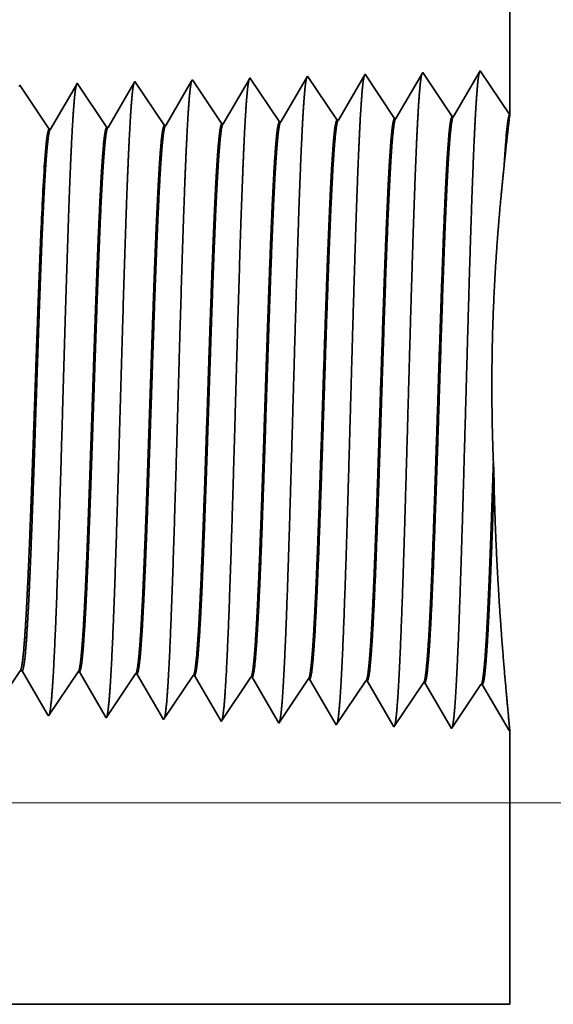
# Model space of a CAD drawing. Extents: x 0 to 10.8, y 0 to 8.3.
# Drawn here: x 4.8 to 5.1, y 1.2 to 1.9 of the extents above; entities that cross this region are included whole.
import ezdxf

# ---------------------------------------------------------------- set-up
doc = ezdxf.new("R2010")
doc.units = 0
doc.header["$MEASUREMENT"] = 0
doc.layers.get('0').update_dxf_attribs({"lineweight": 13})

# ---------------------------------------------------------------- blocks, each defined once
blk = doc.blocks.new('BLOCK25')
at = {"color": 7, "lineweight": 13, "ltscale": 0.03937}
blk.add_line((1.1808, 0.25), (4.0614, 0.25), dxfattribs=at)
blk = doc.blocks.new('BLOCK26')
at = {"color": 7, "lineweight": 13, "ltscale": 0.03937}
blk.add_line((1.1808, 0.25), (4.7234, 0.25), dxfattribs=at)
blk = doc.blocks.new('BLOCK27')
at = {"color": 7, "lineweight": 13, "ltscale": 0.03937}
blk.add_line((1.1808, 0.25), (5.3854, 0.25), dxfattribs=at)
blk = doc.blocks.new('BLOCK30')
at = {"color": 7, "lineweight": 5, "ltscale": 0.016146}
blk.add_line((2.94, 1.75), (2.94, 1.1042), dxfattribs=at)
at = {"color": 7, "lineweight": 5, "ltscale": 7.62544e-05}
blk.add_line((2.6177, 1.1499), (2.6161, 1.1473), dxfattribs=at)
at = {"color": 7, "lineweight": 5, "ltscale": 0.000235182}
for p, q in [((2.6229, 1.1421), (2.6177, 1.1499)), ((2.6943, 1.1443), (2.6891, 1.1521))]:
    blk.add_line(p, q, dxfattribs=at)
at = {"color": 7, "lineweight": 5, "ltscale": 0.000222741}
for p, q in [((2.6874, 1.1491), (2.6829, 1.1414)), ((2.6784, 1.1337), (2.6739, 1.126)), ((2.6694, 1.1183), (2.6649, 1.1106)), ((2.6604, 1.1029), (2.656, 1.0952))]:
    blk.add_line(p, q, dxfattribs=at)
at = {"color": 7, "lineweight": 5, "ltscale": 8.71017e-05}
blk.add_line((2.6891, 1.1521), (2.6874, 1.1491), dxfattribs=at)
at = {"color": 7, "lineweight": 5, "ltscale": 0.001646}
for p, q in [((2.7605, 1.1544), (2.7274, 1.0975)), ((2.7972, 1.0997), (2.7605, 1.1544)), ((2.832, 1.1566), (2.7988, 1.0997)), ((2.8686, 1.1019), (2.832, 1.1566)), ((2.9034, 1.1588), (2.8703, 1.1019))]:
    blk.add_line(p, q, dxfattribs=at)
at = {"color": 7, "lineweight": 5, "ltscale": 0.001645}
blk.add_line((2.94, 1.1042), (2.9034, 1.1588), dxfattribs=at)
at = {"color": 7, "lineweight": 5, "ltscale": 5.08615e-05}
blk.add_line((2.332, 1.141), (2.3309, 1.1392), dxfattribs=at)
at = {"color": 7, "lineweight": 5, "ltscale": 0.000235185}
for p, q in [((2.3372, 1.1332), (2.332, 1.141)), ((2.4086, 1.1354), (2.4034, 1.1432)), ((2.4801, 1.1376), (2.4748, 1.1454)), ((2.5515, 1.1399), (2.5463, 1.1477)), ((2.5567, 1.132), (2.5515, 1.1399)), ((2.6281, 1.1343), (2.6229, 1.1421)), ((2.6996, 1.1365), (2.6943, 1.1443)), ((2.3424, 1.1254), (2.3372, 1.1332)), ((2.3477, 1.1175), (2.3424, 1.1254)), ((2.4139, 1.1276), (2.4086, 1.1354)), ((2.4191, 1.1198), (2.4139, 1.1276)), ((2.4905, 1.122), (2.4853, 1.1298)), ((2.5619, 1.1242), (2.5567, 1.132)), ((2.6334, 1.1265), (2.6281, 1.1343)), ((2.71, 1.1209), (2.7048, 1.1287)), ((2.3529, 1.1097), (2.3477, 1.1175)), ((2.4243, 1.1119), (2.4191, 1.1198)), ((2.4958, 1.1142), (2.4905, 1.122)), ((2.501, 1.1064), (2.4958, 1.1142)), ((2.5672, 1.1164), (2.5619, 1.1242)), ((2.5724, 1.1086), (2.5672, 1.1164)), ((2.6438, 1.1108), (2.6386, 1.1186)), ((2.7153, 1.1131), (2.71, 1.1209)), ((2.3634, 1.0941), (2.3581, 1.1019)), ((2.4296, 1.1041), (2.4243, 1.1119)), ((2.4348, 1.0963), (2.4296, 1.1041)), ((2.5062, 1.0985), (2.501, 1.1064)), ((2.6491, 1.103), (2.6438, 1.1108))]:
    blk.add_line(p, q, dxfattribs=at)
at = {"color": 7, "lineweight": 5, "ltscale": 0.000227257}
for p, q in [((2.4023, 1.1413), (2.3977, 1.1334)), ((2.3931, 1.1256), (2.3886, 1.1177)), ((2.3977, 1.1334), (2.3931, 1.1256)), ((2.3886, 1.1177), (2.384, 1.1099)), ((2.384, 1.1099), (2.3794, 1.102)), ((2.3748, 1.0942), (2.3703, 1.0863))]:
    blk.add_line(p, q, dxfattribs=at)
at = {"color": 7, "lineweight": 5, "ltscale": 5.54868e-05}
blk.add_line((2.4034, 1.1432), (2.4023, 1.1413), dxfattribs=at)
at = {"color": 7, "lineweight": 5, "ltscale": 0.000226465}
for p, q in [((2.4736, 1.1433), (2.469, 1.1355)), ((2.469, 1.1355), (2.4645, 1.1277)), ((2.4599, 1.1199), (2.4554, 1.112)), ((2.4554, 1.112), (2.4508, 1.1042)), ((2.4462, 1.0964), (2.4417, 1.0885))]:
    blk.add_line(p, q, dxfattribs=at)
at = {"color": 7, "lineweight": 5, "ltscale": 6.10307e-05}
blk.add_line((2.4748, 1.1454), (2.4736, 1.1433), dxfattribs=at)
at = {"color": 7, "lineweight": 5, "ltscale": 0.000235183}
blk.add_line((2.4853, 1.1298), (2.4801, 1.1376), dxfattribs=at)
at = {"color": 7, "lineweight": 5, "ltscale": 0.000225499}
for p, q in [((2.5403, 1.1375), (2.5358, 1.1297)), ((2.5313, 1.122), (2.5267, 1.1142)), ((2.5222, 1.1064), (2.5176, 1.0986))]:
    blk.add_line(p, q, dxfattribs=at)
at = {"color": 7, "lineweight": 5, "ltscale": 0.000225495}
for p, q in [((2.5449, 1.1453), (2.5403, 1.1375)), ((2.5358, 1.1297), (2.5313, 1.122)), ((2.5267, 1.1142), (2.5222, 1.1064))]:
    blk.add_line(p, q, dxfattribs=at)
at = {"color": 7, "lineweight": 5, "ltscale": 6.77994e-05}
blk.add_line((2.5463, 1.1477), (2.5449, 1.1453), dxfattribs=at)
at = {"color": 7, "lineweight": 5, "ltscale": 0.000224292}
blk.add_line((2.6116, 1.1395), (2.6071, 1.1318), dxfattribs=at)
at = {"color": 7, "lineweight": 5, "ltscale": 0.000224287}
for p, q in [((2.6161, 1.1473), (2.6116, 1.1395)), ((2.6071, 1.1318), (2.6026, 1.124))]:
    blk.add_line(p, q, dxfattribs=at)
at = {"color": 7, "lineweight": 5, "ltscale": 0.000222737}
for p, q in [((2.6829, 1.1414), (2.6784, 1.1337)), ((2.6739, 1.126), (2.6694, 1.1183)), ((2.6649, 1.1106), (2.6604, 1.1029))]:
    blk.add_line(p, q, dxfattribs=at)
at = {"color": 7, "lineweight": 5, "ltscale": 0.000226464}
blk.add_line((2.4645, 1.1277), (2.4599, 1.1199), dxfattribs=at)
at = {"color": 7, "lineweight": 5, "ltscale": 0.000235181}
for p, q in [((2.6386, 1.1186), (2.6334, 1.1265)), ((2.7048, 1.1287), (2.6996, 1.1365)), ((2.7205, 1.1052), (2.7153, 1.1131)), ((2.5776, 1.1008), (2.5724, 1.1086))]:
    blk.add_line(p, q, dxfattribs=at)
at = {"color": 7, "lineweight": 5, "ltscale": 0.000224289}
blk.add_line((2.5981, 1.1163), (2.5936, 1.1085), dxfattribs=at)
at = {"color": 7, "lineweight": 5, "ltscale": 0.000224291}
for p, q in [((2.6026, 1.124), (2.5981, 1.1163)), ((2.5891, 1.1008), (2.5845, 1.093)), ((2.5936, 1.1085), (2.5891, 1.1008))]:
    blk.add_line(p, q, dxfattribs=at)
at = {"color": 7, "lineweight": 5, "ltscale": 0.000235187}
blk.add_line((2.3581, 1.1019), (2.3529, 1.1097), dxfattribs=at)
at = {"color": 7, "lineweight": 5, "ltscale": 0.000227259}
blk.add_line((2.3794, 1.102), (2.3748, 1.0942), dxfattribs=at)
at = {"color": 7, "lineweight": 5, "ltscale": 0.000226466}
blk.add_line((2.4508, 1.1042), (2.4462, 1.0964), dxfattribs=at)
at = {"color": 7, "lineweight": 5, "ltscale": 0.00023517}
for p, q in [((2.5829, 1.093), (2.5776, 1.1008)), ((2.6543, 1.0952), (2.6491, 1.103)), ((2.7257, 1.0974), (2.7205, 1.1052)), ((2.44, 1.0885), (2.4348, 1.0963)), ((2.5115, 1.0907), (2.5062, 1.0985))]:
    blk.add_line(p, q, dxfattribs=at)
at = {"color": 7, "lineweight": 5, "ltscale": 4.15014e-05}
for p, q in [((2.8703, 1.1019), (2.8686, 1.1019)), ((2.7988, 1.0997), (2.7972, 1.0997))]:
    blk.add_line(p, q, dxfattribs=at)
at = {"color": 7, "lineweight": 5, "ltscale": 0.000235172}
blk.add_line((2.3686, 1.0863), (2.3634, 1.0941), dxfattribs=at)
at = {"color": 7, "lineweight": 5, "ltscale": 4.13922e-05}
blk.add_line((2.4417, 1.0885), (2.44, 1.0885), dxfattribs=at)
at = {"color": 7, "lineweight": 5, "ltscale": 4.13998e-05}
blk.add_line((2.5131, 1.0908), (2.5115, 1.0907), dxfattribs=at)
at = {"color": 7, "lineweight": 5, "ltscale": 0.000225497}
blk.add_line((2.5176, 1.0986), (2.5131, 1.0908), dxfattribs=at)
at = {"color": 7, "lineweight": 5, "ltscale": 4.14111e-05}
blk.add_line((2.5845, 1.093), (2.5829, 1.093), dxfattribs=at)
at = {"color": 7, "lineweight": 5, "ltscale": 4.14186e-05}
blk.add_line((2.656, 1.0952), (2.6543, 1.0952), dxfattribs=at)
at = {"color": 7, "lineweight": 5, "ltscale": 4.14638e-05}
blk.add_line((2.7274, 1.0975), (2.7257, 1.0974), dxfattribs=at)
at = {"color": 7, "lineweight": 5, "ltscale": 4.13772e-05}
blk.add_line((2.3703, 1.0863), (2.3686, 1.0863), dxfattribs=at)
blk = doc.blocks.new('BLOCK31')
at = {"color": 7, "lineweight": 5, "ltscale": 0.000270431}
blk.add_line((2.3263, 0.4051), (2.3324, 0.4141), dxfattribs=at)
at = {"color": 7, "lineweight": 5, "ltscale": 6.52666e-05}
blk.add_line((2.3324, 0.4141), (2.335, 0.4141), dxfattribs=at)
at = {"color": 7, "lineweight": 5, "ltscale": 0.000224556}
blk.add_line((2.335, 0.4141), (2.3395, 0.4063), dxfattribs=at)
at = {"color": 7, "lineweight": 5, "ltscale": 0.000224558}
blk.add_line((2.3395, 0.4063), (2.344, 0.3985), dxfattribs=at)
at = {"color": 7, "lineweight": 5, "ltscale": 0.000235187}
for p, q in [((2.3938, 0.397), (2.3991, 0.4048)), ((2.4653, 0.3948), (2.4705, 0.4026)), ((2.3677, 0.3579), (2.3729, 0.3657)), ((2.4391, 0.3557), (2.4443, 0.3635))]:
    blk.add_line(p, q, dxfattribs=at)
at = {"color": 7, "lineweight": 5, "ltscale": 0.000235184}
for p, q in [((2.3991, 0.4048), (2.4043, 0.4126)), ((2.5419, 0.4003), (2.5472, 0.4082)), ((2.4443, 0.3635), (2.4496, 0.3713))]:
    blk.add_line(p, q, dxfattribs=at)
at = {"color": 7, "lineweight": 5, "ltscale": 4.13778e-05}
blk.add_line((2.4043, 0.4126), (2.406, 0.4126), dxfattribs=at)
at = {"color": 7, "lineweight": 5, "ltscale": 0.000226877}
blk.add_line((2.406, 0.4126), (2.4105, 0.4047), dxfattribs=at)
at = {"color": 7, "lineweight": 5, "ltscale": 0.000226878}
blk.add_line((2.4105, 0.4047), (2.4151, 0.3969), dxfattribs=at)
at = {"color": 7, "lineweight": 5, "ltscale": 0.000235185}
for p, q in [((2.4705, 0.4026), (2.4757, 0.4104)), ((2.6134, 0.3981), (2.6186, 0.4059)), ((2.3886, 0.3892), (2.3938, 0.397)), ((2.46, 0.3869), (2.4653, 0.3948)), ((2.5315, 0.3847), (2.5367, 0.3925)), ((2.5367, 0.3925), (2.5419, 0.4003)), ((2.6081, 0.3903), (2.6134, 0.3981)), ((2.6796, 0.3881), (2.6848, 0.3959)), ((2.7562, 0.3936), (2.7615, 0.4015)), ((2.3781, 0.3735), (2.3834, 0.3814)), ((2.3834, 0.3814), (2.3886, 0.3892)), ((2.4496, 0.3713), (2.4548, 0.3791)), ((2.4548, 0.3791), (2.46, 0.3869)), ((2.5262, 0.3769), (2.5315, 0.3847)), ((2.5977, 0.3747), (2.6029, 0.3825)), ((2.6743, 0.3802), (2.6796, 0.3881)), ((2.7458, 0.378), (2.751, 0.3858)), ((2.5158, 0.3613), (2.521, 0.3691)), ((2.5872, 0.359), (2.5924, 0.3668)), ((2.5105, 0.3534), (2.5158, 0.3613)), ((2.582, 0.3512), (2.5872, 0.359)), ((2.6534, 0.349), (2.6586, 0.3568)), ((2.6586, 0.3568), (2.6639, 0.3646)), ((2.7301, 0.3546), (2.7353, 0.3624))]:
    blk.add_line(p, q, dxfattribs=at)
at = {"color": 7, "lineweight": 5, "ltscale": 4.13891e-05}
blk.add_line((2.4757, 0.4104), (2.4774, 0.4103), dxfattribs=at)
at = {"color": 7, "lineweight": 5, "ltscale": 0.000226002}
blk.add_line((2.4774, 0.4103), (2.4819, 0.4025), dxfattribs=at)
at = {"color": 7, "lineweight": 5, "ltscale": 4.13965e-05}
blk.add_line((2.5472, 0.4082), (2.5488, 0.4081), dxfattribs=at)
at = {"color": 7, "lineweight": 5, "ltscale": 0.000224923}
blk.add_line((2.5488, 0.4081), (2.5534, 0.4003), dxfattribs=at)
at = {"color": 7, "lineweight": 5, "ltscale": 4.14116e-05}
blk.add_line((2.6186, 0.4059), (2.6203, 0.4059), dxfattribs=at)
at = {"color": 7, "lineweight": 5, "ltscale": 0.000223562}
blk.add_line((2.6203, 0.4059), (2.6248, 0.3981), dxfattribs=at)
at = {"color": 7, "lineweight": 5, "ltscale": 0.000235181}
for p, q in [((2.6848, 0.3959), (2.69, 0.4037)), ((2.751, 0.3858), (2.7562, 0.3936)), ((2.6029, 0.3825), (2.6081, 0.3903)), ((2.6639, 0.3646), (2.6691, 0.3724)), ((2.7353, 0.3624), (2.7405, 0.3702))]:
    blk.add_line(p, q, dxfattribs=at)
at = {"color": 7, "lineweight": 5, "ltscale": 4.14567e-05}
for p, q in [((2.69, 0.4037), (2.6917, 0.4036)), ((2.7615, 0.4015), (2.7631, 0.4014))]:
    blk.add_line(p, q, dxfattribs=at)
at = {"color": 7, "lineweight": 5, "ltscale": 0.001646}
for p, q in [((2.6917, 0.4036), (2.7248, 0.3467)), ((2.7631, 0.4014), (2.7963, 0.3445)), ((2.7963, 0.3445), (2.8329, 0.3992)), ((2.8345, 0.3992), (2.8677, 0.3423)), ((2.8677, 0.3423), (2.9043, 0.397)), ((2.906, 0.3969), (2.9391, 0.34))]:
    blk.add_line(p, q, dxfattribs=at)
at = {"color": 7, "lineweight": 5, "ltscale": 0.000224559}
for p, q in [((2.344, 0.3985), (2.3485, 0.3908)), ((2.353, 0.383), (2.3576, 0.3753))]:
    blk.add_line(p, q, dxfattribs=at)
at = {"color": 7, "lineweight": 5, "ltscale": 0.000226881}
blk.add_line((2.4151, 0.3969), (2.4197, 0.389), dxfattribs=at)
at = {"color": 7, "lineweight": 5, "ltscale": 0.000226005}
blk.add_line((2.4819, 0.4025), (2.4865, 0.3947), dxfattribs=at)
at = {"color": 7, "lineweight": 5, "ltscale": 0.000226008}
blk.add_line((2.4865, 0.3947), (2.491, 0.3869), dxfattribs=at)
at = {"color": 7, "lineweight": 5, "ltscale": 0.000224931}
for p, q in [((2.5534, 0.4003), (2.5579, 0.3926)), ((2.5624, 0.3848), (2.5669, 0.377))]:
    blk.add_line(p, q, dxfattribs=at)
at = {"color": 7, "lineweight": 5, "ltscale": 0.000224927}
for p, q in [((2.5579, 0.3926), (2.5624, 0.3848)), ((2.5669, 0.377), (2.5715, 0.3692)), ((2.5715, 0.3692), (2.576, 0.3615))]:
    blk.add_line(p, q, dxfattribs=at)
at = {"color": 7, "lineweight": 5, "ltscale": 0.000223566}
for p, q in [((2.6248, 0.3981), (2.6293, 0.3904)), ((2.6338, 0.3827), (2.6383, 0.375)), ((2.6383, 0.375), (2.6428, 0.3672)), ((2.6473, 0.3595), (2.6518, 0.3518))]:
    blk.add_line(p, q, dxfattribs=at)
at = {"color": 7, "lineweight": 5, "ltscale": 4.15013e-05}
for p, q in [((2.8329, 0.3992), (2.8345, 0.3992)), ((2.9043, 0.397), (2.906, 0.3969))]:
    blk.add_line(p, q, dxfattribs=at)
at = {"color": 7, "lineweight": 5, "ltscale": 0.000224557}
for p, q in [((2.3485, 0.3908), (2.353, 0.383)), ((2.3576, 0.3753), (2.3621, 0.3675)), ((2.3621, 0.3675), (2.3666, 0.3597))]:
    blk.add_line(p, q, dxfattribs=at)
at = {"color": 7, "lineweight": 5, "ltscale": 0.00022688}
for p, q in [((2.4197, 0.389), (2.4242, 0.3812)), ((2.4288, 0.3734), (2.4334, 0.3655))]:
    blk.add_line(p, q, dxfattribs=at)
at = {"color": 7, "lineweight": 5, "ltscale": 0.000226879}
for p, q in [((2.4242, 0.3812), (2.4288, 0.3734)), ((2.4334, 0.3655), (2.4379, 0.3577))]:
    blk.add_line(p, q, dxfattribs=at)
at = {"color": 7, "lineweight": 5, "ltscale": 0.000226006}
for p, q in [((2.491, 0.3869), (2.4956, 0.3791)), ((2.5001, 0.3713), (2.5047, 0.3635)), ((2.5047, 0.3635), (2.5092, 0.3557))]:
    blk.add_line(p, q, dxfattribs=at)
at = {"color": 7, "lineweight": 5, "ltscale": 0.000226007}
blk.add_line((2.4956, 0.3791), (2.5001, 0.3713), dxfattribs=at)
at = {"color": 7, "lineweight": 5, "ltscale": 0.000223565}
for p, q in [((2.6293, 0.3904), (2.6338, 0.3827)), ((2.6428, 0.3672), (2.6473, 0.3595))]:
    blk.add_line(p, q, dxfattribs=at)
at = {"color": 7, "lineweight": 5, "ltscale": 0.000235186}
for p, q in [((2.6691, 0.3724), (2.6743, 0.3802)), ((2.3729, 0.3657), (2.3781, 0.3735)), ((2.521, 0.3691), (2.5262, 0.3769)), ((2.5924, 0.3668), (2.5977, 0.3747)), ((2.7405, 0.3702), (2.7458, 0.378)), ((2.7248, 0.3467), (2.7301, 0.3546))]:
    blk.add_line(p, q, dxfattribs=at)
at = {"color": 7, "lineweight": 5, "ltscale": 5.3073e-05}
blk.add_line((2.3666, 0.3597), (2.3677, 0.3579), dxfattribs=at)
at = {"color": 7, "lineweight": 5, "ltscale": 5.81256e-05}
blk.add_line((2.4379, 0.3577), (2.4391, 0.3557), dxfattribs=at)
at = {"color": 7, "lineweight": 5, "ltscale": 6.42366e-05}
blk.add_line((2.5092, 0.3557), (2.5105, 0.3534), dxfattribs=at)
at = {"color": 7, "lineweight": 5, "ltscale": 0.000224932}
blk.add_line((2.576, 0.3615), (2.5805, 0.3537), dxfattribs=at)
at = {"color": 7, "lineweight": 5, "ltscale": 7.1775e-05}
blk.add_line((2.5805, 0.3537), (2.582, 0.3512), dxfattribs=at)
at = {"color": 7, "lineweight": 5, "ltscale": 8.13124e-05}
blk.add_line((2.6518, 0.3518), (2.6534, 0.349), dxfattribs=at)
at = {"color": 7, "lineweight": 5, "ltscale": 4.0109e-05}
blk.add_line((2.9391, 0.34), (2.94, 0.3414), dxfattribs=at)
at = {"color": 7, "lineweight": 5, "ltscale": 0.008534}
blk.add_line((2.94, 0.3414), (2.94, 0), dxfattribs=at)
at = {"color": 7, "lineweight": 5, "ltscale": 0.03937}
blk.add_line((2.94, 0), (1.172, 0), dxfattribs=at)

msp = doc.modelspace()

# ---------------------------------------------------------------- linework, layer by layer
at = {"color": 7, "lineweight": 35, "ltscale": 0.009437}
msp.add_line((5.11718, 2.20099), (5.11718, 1.82353), dxfattribs=at)
at = {"color": 7, "lineweight": 35, "ltscale": 4.45643e-05}
msp.add_line((4.9288, 1.85027), (4.9279, 1.84873), dxfattribs=at)
at = {"color": 7, "lineweight": 35, "ltscale": 0.000962165}
for p, q in [((4.95021, 1.81829), (4.9288, 1.85027)), ((4.97108, 1.41415), (4.94967, 1.38216))]:
    msp.add_line(p, q, dxfattribs=at)
at = {"color": 7, "lineweight": 35, "ltscale": 5.09046e-05}
msp.add_line((4.97055, 1.85158), (4.96952, 1.84982), dxfattribs=at)
at = {"color": 7, "lineweight": 35, "ltscale": 0.000962164}
msp.add_line((4.99195, 1.81959), (4.97055, 1.85158), dxfattribs=at)
at = {"color": 7, "lineweight": 35, "ltscale": 0.000962144}
for p, q in [((5.01229, 1.85288), (4.99292, 1.81962)), ((5.0337, 1.8209), (5.01229, 1.85288)), ((5.05404, 1.85418), (5.03467, 1.82093)), ((5.07545, 1.8222), (5.05404, 1.85418)), ((5.09578, 1.85549), (5.07642, 1.82223)), ((4.99142, 1.38086), (4.97205, 1.41411)), ((5.03317, 1.37955), (5.0138, 1.41281)), ((5.05457, 1.41154), (5.03317, 1.37955)), ((5.07491, 1.37825), (5.05554, 1.41151)), ((5.09632, 1.41023), (5.07491, 1.37825)), ((5.11666, 1.37694), (5.09729, 1.4102))]:
    msp.add_line(p, q, dxfattribs=at)
at = {"color": 7, "lineweight": 35, "ltscale": 0.000961563}
msp.add_line((5.11718, 1.82353), (5.09578, 1.85549), dxfattribs=at)
at = {"color": 7, "lineweight": 35, "ltscale": 0.000962172}
msp.add_line((4.78323, 1.81307), (4.76182, 1.84505), dxfattribs=at)
at = {"color": 7, "lineweight": 35, "ltscale": 0.000929736}
msp.add_line((4.80291, 1.84524), (4.78419, 1.8131), dxfattribs=at)
at = {"color": 7, "lineweight": 35, "ltscale": 3.24281e-05}
msp.add_line((4.80356, 1.84636), (4.80291, 1.84524), dxfattribs=at)
at = {"color": 7, "lineweight": 35, "ltscale": 0.00096217}
for p, q in [((4.82497, 1.81437), (4.80356, 1.84636)), ((4.84584, 1.41806), (4.82444, 1.38608))]:
    msp.add_line(p, q, dxfattribs=at)
at = {"color": 7, "lineweight": 35, "ltscale": 0.000926494}
msp.add_line((4.84459, 1.84643), (4.82594, 1.8144), dxfattribs=at)
at = {"color": 7, "lineweight": 35, "ltscale": 3.56686e-05}
msp.add_line((4.84531, 1.84766), (4.84459, 1.84643), dxfattribs=at)
at = {"color": 7, "lineweight": 35, "ltscale": 0.000962169}
msp.add_line((4.86672, 1.81568), (4.84531, 1.84766), dxfattribs=at)
at = {"color": 7, "lineweight": 35, "ltscale": 0.000922535}
msp.add_line((4.88626, 1.8476), (4.86768, 1.81571), dxfattribs=at)
at = {"color": 7, "lineweight": 35, "ltscale": 3.9625e-05}
msp.add_line((4.88705, 1.84897), (4.88626, 1.8476), dxfattribs=at)
at = {"color": 7, "lineweight": 35, "ltscale": 0.000962167}
msp.add_line((4.90846, 1.81698), (4.88705, 1.84897), dxfattribs=at)
at = {"color": 7, "lineweight": 35, "ltscale": 0.000917594}
msp.add_line((4.9279, 1.84873), (4.90943, 1.81701), dxfattribs=at)
at = {"color": 7, "lineweight": 35, "ltscale": 0.000911253}
msp.add_line((4.96952, 1.84982), (4.95118, 1.81832), dxfattribs=at)
at = {"color": 7, "lineweight": 35, "ltscale": 2.4254e-05}
for p, q in [((5.07545, 1.8222), (5.07642, 1.82223)), ((5.09632, 1.41023), (5.09729, 1.4102))]:
    msp.add_line(p, q, dxfattribs=at)
at = {"color": 7, "lineweight": 35, "ltscale": 2.41913e-05}
msp.add_line((4.82497, 1.81437), (4.82594, 1.8144), dxfattribs=at)
at = {"color": 7, "lineweight": 35, "ltscale": 2.41978e-05}
msp.add_line((4.86672, 1.81568), (4.86768, 1.81571), dxfattribs=at)
at = {"color": 7, "lineweight": 35, "ltscale": 2.42042e-05}
msp.add_line((4.90846, 1.81698), (4.90943, 1.81701), dxfattribs=at)
at = {"color": 7, "lineweight": 35, "ltscale": 2.42104e-05}
msp.add_line((4.95021, 1.81829), (4.95118, 1.81832), dxfattribs=at)
at = {"color": 7, "lineweight": 35, "ltscale": 2.4233e-05}
msp.add_line((4.99195, 1.81959), (4.99292, 1.81962), dxfattribs=at)
at = {"color": 7, "lineweight": 35, "ltscale": 2.42542e-05}
msp.add_line((5.0337, 1.8209), (5.03467, 1.82093), dxfattribs=at)
at = {"color": 7, "lineweight": 35, "ltscale": 2.41846e-05}
msp.add_line((4.78323, 1.81307), (4.78419, 1.8131), dxfattribs=at)
at = {"color": 7, "lineweight": 35, "ltscale": 0.000271942}
msp.add_line((5.11321, 1.78727), (5.11431, 1.79809), dxfattribs=at)
at = {"color": 7, "lineweight": 35, "ltscale": 0.000270445}
msp.add_line((5.11321, 1.78727), (5.11387, 1.79807), dxfattribs=at)
at = {"color": 7, "lineweight": 35, "ltscale": 3.87172e-06}
msp.add_line((4.77708, 1.73483), (4.77709, 1.73499), dxfattribs=at)
at = {"color": 7, "lineweight": 35, "ltscale": 2.20029e-06}
msp.add_line((4.77709, 1.73499), (4.7771, 1.73508), dxfattribs=at)
at = {"color": 7, "lineweight": 35, "ltscale": 0.000595105}
msp.add_line((4.77709, 1.71103), (4.77709, 1.73483), dxfattribs=at)
at = {"color": 7, "lineweight": 35, "ltscale": 4.67969e-06}
msp.add_line((4.77709, 1.71103), (4.7771, 1.71122), dxfattribs=at)
at = {"color": 7, "lineweight": 35, "ltscale": 0.000379556}
msp.add_line((5.10577, 1.55655), (5.1053, 1.57172), dxfattribs=at)
at = {"color": 7, "lineweight": 35, "ltscale": 0.000948308}
msp.add_line((4.76204, 1.42021), (4.74094, 1.38869), dxfattribs=at)
at = {"color": 7, "lineweight": 35, "ltscale": 3.81447e-05}
msp.add_line((4.76357, 1.42021), (4.76204, 1.42021), dxfattribs=at)
at = {"color": 7, "lineweight": 35, "ltscale": 0.000918693}
msp.add_line((4.78206, 1.38845), (4.76357, 1.42021), dxfattribs=at)
at = {"color": 7, "lineweight": 35, "ltscale": 0.000962171}
msp.add_line((4.8041, 1.41936), (4.78269, 1.38738), dxfattribs=at)
at = {"color": 7, "lineweight": 35, "ltscale": 2.4188e-05}
msp.add_line((4.8041, 1.41936), (4.80507, 1.41933), dxfattribs=at)
at = {"color": 7, "lineweight": 35, "ltscale": 0.000928191}
msp.add_line((4.82375, 1.38725), (4.80507, 1.41933), dxfattribs=at)
at = {"color": 7, "lineweight": 35, "ltscale": 2.41946e-05}
msp.add_line((4.84584, 1.41806), (4.84681, 1.41803), dxfattribs=at)
at = {"color": 7, "lineweight": 35, "ltscale": 0.000924618}
msp.add_line((4.86543, 1.38607), (4.84681, 1.41803), dxfattribs=at)
at = {"color": 7, "lineweight": 35, "ltscale": 0.000962168}
msp.add_line((4.88759, 1.41675), (4.86618, 1.38477), dxfattribs=at)
at = {"color": 7, "lineweight": 35, "ltscale": 2.4201e-05}
msp.add_line((4.88759, 1.41675), (4.88856, 1.41672), dxfattribs=at)
at = {"color": 7, "lineweight": 35, "ltscale": 0.000920209}
msp.add_line((4.90708, 1.38492), (4.88856, 1.41672), dxfattribs=at)
at = {"color": 7, "lineweight": 35, "ltscale": 0.000962166}
msp.add_line((4.92934, 1.41545), (4.90793, 1.38347), dxfattribs=at)
at = {"color": 7, "lineweight": 35, "ltscale": 2.42073e-05}
msp.add_line((4.92934, 1.41545), (4.9303, 1.41542), dxfattribs=at)
at = {"color": 7, "lineweight": 35, "ltscale": 0.000914633}
msp.add_line((4.94872, 1.38381), (4.9303, 1.41542), dxfattribs=at)
at = {"color": 7, "lineweight": 35, "ltscale": 2.42315e-05}
msp.add_line((4.97108, 1.41415), (4.97205, 1.41411), dxfattribs=at)
at = {"color": 7, "lineweight": 35, "ltscale": 0.000962163}
msp.add_line((5.01283, 1.41284), (4.99142, 1.38086), dxfattribs=at)
at = {"color": 7, "lineweight": 35, "ltscale": 2.42345e-05}
msp.add_line((5.01283, 1.41284), (5.0138, 1.41281), dxfattribs=at)
at = {"color": 7, "lineweight": 35, "ltscale": 2.42541e-05}
msp.add_line((5.05457, 1.41154), (5.05554, 1.41151), dxfattribs=at)
at = {"color": 7, "lineweight": 35, "ltscale": 3.10183e-05}
msp.add_line((4.78269, 1.38738), (4.78206, 1.38845), dxfattribs=at)
at = {"color": 7, "lineweight": 35, "ltscale": 3.39716e-05}
msp.add_line((4.82444, 1.38608), (4.82375, 1.38725), dxfattribs=at)
at = {"color": 7, "lineweight": 35, "ltscale": 3.75432e-05}
msp.add_line((4.86618, 1.38477), (4.86543, 1.38607), dxfattribs=at)
at = {"color": 7, "lineweight": 35, "ltscale": 4.19502e-05}
msp.add_line((4.90793, 1.38347), (4.90708, 1.38492), dxfattribs=at)
at = {"color": 7, "lineweight": 35, "ltscale": 4.75245e-05}
msp.add_line((4.94967, 1.38216), (4.94872, 1.38381), dxfattribs=at)
at = {"color": 7, "lineweight": 35, "ltscale": 2.34419e-05}
msp.add_line((5.11718, 1.37772), (5.11666, 1.37694), dxfattribs=at)
at = {"color": 7, "lineweight": 35, "ltscale": 0.004988}
msp.add_line((5.11718, 1.37772), (5.11718, 1.17821), dxfattribs=at)
at = {"color": 7, "lineweight": 35, "ltscale": 0.03937}
msp.add_line((4.08388, 1.17821), (5.11718, 1.17821), dxfattribs=at)
for points in [[(5.07641, 1.82224, 0.243358), (5.07606, 1.82191)], [(5.11718, 1.82351, 0.003593), (5.11431, 1.79809)], [(4.82594, 1.81441, 0.242828), (4.82557, 1.81407)], [(4.86768, 1.81571, 0.242831), (4.86732, 1.81538)], [(4.90943, 1.81702, 0.242787), (4.90907, 1.81669)], [(4.95118, 1.81832, 0.242925), (4.95081, 1.81799)], [(4.99292, 1.81963, 0.243647), (4.99256, 1.8193)], [(5.03467, 1.82093, 0.2435), (5.03431, 1.82061)], [(4.78419, 1.81311, 0.242781), (4.78382, 1.81277)], [(4.77989, 1.7889, 0.006441), (4.77711, 1.73508)], [(4.76204, 1.4202, 0.242436), (4.76239, 1.42047)], [(4.8041, 1.41936, 0.251101), (4.80444, 1.41961)], [(4.84584, 1.41806, 0.251104), (4.84618, 1.41831)], [(4.88759, 1.41675, 0.25111), (4.88792, 1.417)], [(4.92934, 1.41545, 0.251113), (4.92967, 1.4157)], [(4.97108, 1.41414, 0.251115), (4.97141, 1.41439)], [(5.01283, 1.41284, 0.251119), (5.01315, 1.41308)], [(5.05457, 1.41153, 0.252003), (5.0549, 1.41178)], [(5.09632, 1.41023, 0.251855), (5.09664, 1.41047)]]:
    msp.add_lwpolyline(points, format="xyb", dxfattribs=at)
for points, knots in [([(4.96991, 1.85048), (4.96941, 1.84877), (4.96891, 1.84541), (4.96843, 1.84052), (4.9679, 1.83365), (4.96739, 1.8255), (4.96734, 1.82458), (4.96728, 1.82365), (4.96722, 1.82271)], [0, 0, 0, 0, 0, 0, 3.609522, 3.609522, 3.609522, 4.057049, 4.057049, 4.057049, 4.057049, 4.057049, 4.057049]), ([(5.01166, 1.85179), (5.01116, 1.85008), (5.01066, 1.84671), (5.01018, 1.84179), (5.00965, 1.83487), (5.00914, 1.82666), (5.00908, 1.82574), (5.00903, 1.82481), (5.00897, 1.82386)], [0, 0, 0, 0, 0, 0, 3.635216, 3.635216, 3.635216, 4.085921, 4.085921, 4.085921, 4.085921, 4.085921, 4.085921]), ([(5.05341, 1.8531), (5.05291, 1.85138), (5.05241, 1.848), (5.05192, 1.84305), (5.05139, 1.83608), (5.05088, 1.82782), (5.05083, 1.8269), (5.05077, 1.82596), (5.05072, 1.825)], [0, 0, 0, 0, 0, 0, 3.660916, 3.660916, 3.660916, 4.114798, 4.114798, 4.114798, 4.114798, 4.114798, 4.114798]), ([(5.09516, 1.85441), (5.09466, 1.85269), (5.09416, 1.84929), (5.09367, 1.84431), (5.09314, 1.8373), (5.09263, 1.82899), (5.09257, 1.82806), (5.09252, 1.82711), (5.09246, 1.82615)], [0, 0, 0, 0, 0, 0, 3.686623, 3.686623, 3.686623, 4.143683, 4.143683, 4.143683, 4.143683, 4.143683, 4.143683]), ([(4.80291, 1.84524), (4.80241, 1.84354), (4.80192, 1.84024), (4.80144, 1.83547), (4.80091, 1.82877), (4.80041, 1.82084), (4.80035, 1.81995), (4.8003, 1.81905), (4.80024, 1.81813)], [0, 0, 0, 0, 0, 0, 3.506754, 3.506754, 3.506754, 3.941572, 3.941572, 3.941572, 3.941572, 3.941572, 3.941572]), ([(4.84466, 1.84655), (4.84416, 1.84484), (4.84367, 1.84154), (4.84319, 1.83673), (4.84266, 1.82999), (4.84215, 1.82201), (4.8421, 1.82111), (4.84204, 1.8202), (4.84199, 1.81928)], [0, 0, 0, 0, 0, 0, 3.532421, 3.532421, 3.532421, 3.970414, 3.970414, 3.970414, 3.970414, 3.970414, 3.970414]), ([(4.88641, 1.84786), (4.88591, 1.84615), (4.88542, 1.84283), (4.88493, 1.838), (4.88441, 1.83121), (4.8839, 1.82317), (4.88384, 1.82227), (4.88379, 1.82135), (4.88373, 1.82042)], [0, 0, 0, 0, 0, 0, 3.558135, 3.558135, 3.558135, 3.999308, 3.999308, 3.999308, 3.999308, 3.999308, 3.999308]), ([(4.92816, 1.84917), (4.92766, 1.84746), (4.92717, 1.84412), (4.92668, 1.83926), (4.92615, 1.83243), (4.92565, 1.82433), (4.92559, 1.82343), (4.92553, 1.8225), (4.92548, 1.82157)], [0, 0, 0, 0, 0, 0, 3.583853, 3.583853, 3.583853, 4.028206, 4.028206, 4.028206, 4.028206, 4.028206, 4.028206]), ([(4.92548, 1.82157), (4.92434, 1.80241), (4.9233, 1.77734), (4.92233, 1.74961), (4.92012, 1.67986), (4.91805, 1.60531), (4.91686, 1.56279), (4.91496, 1.49781), (4.91282, 1.44207), (4.91203, 1.4243), (4.91087, 1.4033), (4.90962, 1.39044), (4.90926, 1.38754), (4.90889, 1.3855), (4.90852, 1.38436)], [0, 0, 0, 0, 0, 0, 9.091869, 9.091869, 9.091869, 21.873751, 21.873751, 21.873751, 28.552858, 28.552858, 28.552858, 31.205655, 31.205655, 31.205655, 31.205655, 31.205655, 31.205655]), ([(4.96722, 1.82271), (4.96567, 1.79624), (4.96428, 1.75856), (4.96301, 1.71817), (4.96069, 1.63782), (4.95841, 1.5562), (4.95732, 1.51869), (4.95556, 1.46335), (4.95355, 1.41925), (4.95284, 1.40615), (4.95189, 1.39312), (4.9509, 1.38591), (4.95068, 1.38466), (4.95047, 1.38371), (4.95026, 1.38305)], [0, 0, 0, 0, 0, 0, 12.564494, 12.564494, 12.564494, 24.108617, 24.108617, 24.108617, 29.849071, 29.849071, 29.849071, 31.377559, 31.377559, 31.377559, 31.377559, 31.377559, 31.377559]), ([(5.00897, 1.82386), (5.00742, 1.79731), (5.00603, 1.75955), (5.00477, 1.71905), (5.00245, 1.63837), (5.00017, 1.55638), (4.99908, 1.51863), (4.99732, 1.46294), (4.99531, 1.4185), (4.9946, 1.40529), (4.99365, 1.39205), (4.99265, 1.38469), (4.99244, 1.3834), (4.99222, 1.38241), (4.992, 1.38174)], [0, 0, 0, 0, 0, 0, 12.60413, 12.60413, 12.60413, 24.21989, 24.21989, 24.21989, 29.99109, 29.99109, 29.99109, 31.563459, 31.563459, 31.563459, 31.563459, 31.563459, 31.563459]), ([(5.05072, 1.825), (5.04917, 1.79838), (5.04779, 1.76054), (5.04653, 1.71994), (5.04421, 1.63892), (5.04193, 1.55655), (5.04084, 1.51857), (5.03908, 1.46253), (5.03707, 1.41775), (5.03636, 1.40443), (5.03541, 1.39098), (5.03441, 1.38347), (5.03419, 1.38213), (5.03397, 1.38112), (5.03374, 1.38044)], [0, 0, 0, 0, 0, 0, 12.643677, 12.643677, 12.643677, 24.33099, 24.33099, 24.33099, 30.132926, 30.132926, 30.132926, 31.749234, 31.749234, 31.749234, 31.749234, 31.749234, 31.749234]), ([(5.09246, 1.82615), (5.09092, 1.79945), (5.08954, 1.76153), (5.08828, 1.72082), (5.08597, 1.63947), (5.08369, 1.55673), (5.0826, 1.51851), (5.08084, 1.46213), (5.07883, 1.41699), (5.07813, 1.40357), (5.07717, 1.38991), (5.07617, 1.38225), (5.07594, 1.38087), (5.07572, 1.37983), (5.07549, 1.37913)], [0, 0, 0, 0, 0, 0, 12.683229, 12.683229, 12.683229, 24.442124, 24.442124, 24.442124, 30.274728, 30.274728, 30.274728, 31.937218, 31.937218, 31.937218, 31.937218, 31.937218, 31.937218]), ([(4.80024, 1.81813), (4.79909, 1.79909), (4.79804, 1.77411), (4.79706, 1.7465), (4.79484, 1.67751), (4.79276, 1.6039), (4.79158, 1.56218), (4.78968, 1.49836), (4.78753, 1.44381), (4.78674, 1.42643), (4.78559, 1.40624), (4.78435, 1.39399), (4.784, 1.39129), (4.78364, 1.38938), (4.78329, 1.38829)], [0, 0, 0, 0, 0, 0, 9.028806, 9.028806, 9.028806, 21.584018, 21.584018, 21.584018, 28.145551, 28.145551, 28.145551, 30.649199, 30.649199, 30.649199, 30.649199, 30.649199, 30.649199]), ([(4.84199, 1.81928), (4.84084, 1.80019), (4.83979, 1.77519), (4.83882, 1.74754), (4.8366, 1.67829), (4.83453, 1.60437), (4.83334, 1.56238), (4.83144, 1.49818), (4.82929, 1.44323), (4.82851, 1.42572), (4.82735, 1.40526), (4.82611, 1.3928), (4.82575, 1.39004), (4.82539, 1.38809), (4.82503, 1.38698)], [0, 0, 0, 0, 0, 0, 9.049911, 9.049911, 9.049911, 21.680744, 21.680744, 21.680744, 28.281495, 28.281495, 28.281495, 30.834721, 30.834721, 30.834721, 30.834721, 30.834721, 30.834721]), ([(4.88373, 1.82042), (4.88259, 1.8013), (4.88155, 1.77626), (4.88057, 1.74857), (4.87836, 1.67907), (4.87629, 1.60484), (4.8751, 1.56259), (4.8732, 1.49799), (4.87105, 1.44265), (4.87027, 1.42501), (4.86911, 1.40428), (4.86786, 1.39162), (4.8675, 1.38879), (4.86714, 1.3868), (4.86677, 1.38567)], [0, 0, 0, 0, 0, 0, 9.070892, 9.070892, 9.070892, 21.777263, 21.777263, 21.777263, 28.417213, 28.417213, 28.417213, 31.020175, 31.020175, 31.020175, 31.020175, 31.020175, 31.020175]), ([(4.92967, 1.41569), (4.93027, 1.41658), (4.93087, 1.41951), (4.93146, 1.42444), (4.93282, 1.4401), (4.93412, 1.46387), (4.93486, 1.4798), (4.93624, 1.51315), (4.93757, 1.55051), (4.9382, 1.56918), (4.93952, 1.60879), (4.94083, 1.64872), (4.94153, 1.6696), (4.94296, 1.71106), (4.94445, 1.74834), (4.94524, 1.76606), (4.94605, 1.78135), (4.94689, 1.79349)], [0, 0, 0, 0, 0, 0, 6.025846, 6.025846, 6.025846, 14.12551, 14.12551, 14.12551, 21.709869, 21.709869, 21.709869, 29.955657, 29.955657, 29.955657, 38.767832, 38.767832, 38.767832, 38.767832, 38.767832, 38.767832]), ([(4.9303, 1.41542), (4.93091, 1.4154), (4.93152, 1.41748), (4.93212, 1.42166), (4.93381, 1.43896), (4.9354, 1.46904), (4.93642, 1.49275), (4.9381, 1.5372), (4.93973, 1.5857), (4.94042, 1.60691), (4.94208, 1.65763), (4.94377, 1.70663), (4.94478, 1.73378), (4.946, 1.76239), (4.94728, 1.78462), (4.94747, 1.78775), (4.94766, 1.79072), (4.94785, 1.79353)], [0, 0, 0, 0, 0, 0, 6.140129, 6.140129, 6.140129, 17.392437, 17.392437, 17.392437, 25.708543, 25.708543, 25.708543, 37.497341, 37.497341, 37.497341, 39.539143, 39.539143, 39.539143, 39.539143, 39.539143, 39.539143]), ([(4.97141, 1.41439), (4.97201, 1.41528), (4.97261, 1.41819), (4.9732, 1.42312), (4.97455, 1.43878), (4.97585, 1.46253), (4.97659, 1.47845), (4.97796, 1.51182), (4.97929, 1.54922), (4.97992, 1.56794), (4.98146, 1.61446), (4.98299, 1.66147), (4.98391, 1.68909), (4.98537, 1.72976), (4.9869, 1.76428), (4.98747, 1.77581), (4.98804, 1.78601), (4.98863, 1.79463)], [0, 0, 0, 0, 0, 0, 6.023754, 6.023754, 6.023754, 14.11563, 14.11563, 14.11563, 21.706711, 21.706711, 21.706711, 32.674404, 32.674404, 32.674404, 38.914913, 38.914913, 38.914913, 38.914913, 38.914913, 38.914913]), ([(4.97205, 1.41411), (4.97266, 1.4141), (4.97326, 1.41618), (4.97386, 1.42036), (4.97554, 1.43764), (4.97713, 1.46771), (4.97814, 1.4914), (4.97982, 1.53587), (4.98144, 1.58443), (4.98213, 1.60565), (4.98379, 1.65667), (4.98547, 1.70605), (4.98648, 1.73349), (4.98771, 1.76264), (4.989, 1.78531), (4.9892, 1.78861), (4.9894, 1.79173), (4.9896, 1.79467)], [0, 0, 0, 0, 0, 0, 6.138225, 6.138225, 6.138225, 17.378893, 17.378893, 17.378893, 25.699671, 25.699671, 25.699671, 37.555206, 37.555206, 37.555206, 39.688771, 39.688771, 39.688771, 39.688771, 39.688771, 39.688771]), ([(5.01316, 1.41308), (5.01375, 1.41397), (5.01434, 1.41688), (5.01493, 1.42181), (5.01629, 1.43745), (5.01758, 1.4612), (5.01831, 1.47711), (5.01968, 1.51049), (5.021, 1.54793), (5.02163, 1.56669), (5.02295, 1.60666), (5.02425, 1.64702), (5.02495, 1.6682), (5.0264, 1.71071), (5.0279, 1.74903), (5.0287, 1.7674), (5.02953, 1.78325), (5.03038, 1.79578)], [0, 0, 0, 0, 0, 0, 6.021812, 6.021812, 6.021812, 14.10619, 14.10619, 14.10619, 21.704011, 21.704011, 21.704011, 30.02058, 30.02058, 30.02058, 39.062536, 39.062536, 39.062536, 39.062536, 39.062536, 39.062536]), ([(5.0138, 1.41281), (5.0144, 1.41279), (5.015, 1.41487), (5.0156, 1.41905), (5.01728, 1.43633), (5.01886, 1.46639), (5.01986, 1.49005), (5.02213, 1.55038), (5.02429, 1.6183), (5.02557, 1.65871), (5.02743, 1.71432), (5.02939, 1.76065), (5.03003, 1.77416), (5.03068, 1.78601), (5.03135, 1.79582)], [0, 0, 0, 0, 0, 0, 6.136436, 6.136436, 6.136436, 17.365834, 17.365834, 17.365834, 32.652579, 32.652579, 32.652579, 39.751795, 39.751795, 39.751795, 39.751795, 39.751795, 39.751795]), ([(5.0549, 1.41178), (5.05549, 1.41266), (5.05608, 1.41557), (5.05667, 1.42049), (5.05802, 1.43613), (5.05931, 1.45986), (5.06004, 1.47576), (5.06236, 1.53257), (5.06454, 1.60117), (5.06608, 1.65096), (5.06814, 1.71447), (5.07035, 1.76528), (5.07093, 1.77733), (5.07152, 1.78797), (5.07212, 1.79693)], [0, 0, 0, 0, 0, 0, 6.019976, 6.019976, 6.019976, 14.09713, 14.09713, 14.09713, 32.689834, 32.689834, 32.689834, 39.133642, 39.133642, 39.133642, 39.133642, 39.133642, 39.133642]), ([(5.05554, 1.41151), (5.05614, 1.41149), (5.05674, 1.41357), (5.05734, 1.41774), (5.05901, 1.43502), (5.06059, 1.46506), (5.06159, 1.4887), (5.06385, 1.54912), (5.06601, 1.61723), (5.06728, 1.65782), (5.06915, 1.71404), (5.07111, 1.76098), (5.07176, 1.77483), (5.07242, 1.78695), (5.07309, 1.79696)], [0, 0, 0, 0, 0, 0, 6.134796, 6.134796, 6.134796, 17.353297, 17.353297, 17.353297, 32.673193, 32.673193, 32.673193, 39.897616, 39.897616, 39.897616, 39.897616, 39.897616, 39.897616]), ([(4.80444, 1.41961), (4.80504, 1.42051), (4.80565, 1.42344), (4.80624, 1.42839), (4.80732, 1.44068), (4.80837, 1.45795), (4.80883, 1.46656), (4.80989, 1.48849), (4.81093, 1.51395), (4.81148, 1.52858), (4.81236, 1.55273), (4.81321, 1.57742), (4.81355, 1.58745), (4.81423, 1.60737), (4.8149, 1.62741), (4.81524, 1.63751), (4.81591, 1.65725), (4.81658, 1.67656), (4.81695, 1.68697), (4.81804, 1.71689), (4.8192, 1.74548), (4.82002, 1.76342), (4.82082, 1.77826), (4.82165, 1.79005)], [0, 0, 0, 0, 0, 0, 6.032888, 6.032888, 6.032888, 11.091675, 11.091675, 11.091675, 17.249783, 17.249783, 17.249783, 21.205012, 21.205012, 21.205012, 25.232618, 25.232618, 25.232618, 29.143186, 29.143186, 29.143186, 37.7878, 37.7878, 37.7878, 37.7878, 37.7878, 37.7878]), ([(4.80507, 1.41933), (4.80568, 1.41932), (4.80629, 1.4214), (4.8069, 1.42558), (4.808, 1.43667), (4.80905, 1.45302), (4.8095, 1.46101), (4.81053, 1.48116), (4.81154, 1.50501), (4.81207, 1.51857), (4.81295, 1.54229), (4.8138, 1.56654), (4.81409, 1.57491), (4.81479, 1.59546), (4.81549, 1.61628), (4.81584, 1.62659), (4.81654, 1.64738), (4.81724, 1.66781), (4.81755, 1.67657), (4.81854, 1.70448), (4.81959, 1.7315), (4.82029, 1.74816), (4.82118, 1.7667), (4.82206, 1.78171), (4.82225, 1.78466), (4.82243, 1.78745), (4.82262, 1.79009)], [0, 0, 0, 0, 0, 0, 6.146669, 6.146669, 6.146669, 11.167077, 11.167077, 11.167077, 16.991253, 16.991253, 16.991253, 21.19588, 21.19588, 21.19588, 25.306573, 25.306573, 25.306573, 29.524979, 29.524979, 29.524979, 36.962776, 36.962776, 36.962776, 38.904018, 38.904018, 38.904018, 38.904018, 38.904018, 38.904018]), ([(4.84618, 1.41831), (4.84678, 1.4192), (4.84739, 1.42213), (4.84798, 1.42707), (4.84906, 1.43936), (4.8501, 1.45664), (4.85056, 1.46524), (4.85161, 1.48712), (4.85264, 1.51255), (4.8532, 1.52714), (4.85407, 1.55137), (4.85492, 1.57613), (4.85526, 1.58603), (4.85593, 1.60611), (4.85661, 1.62633), (4.85695, 1.6365), (4.85762, 1.65645), (4.85829, 1.67597), (4.85865, 1.68625), (4.85962, 1.71292), (4.86063, 1.73857), (4.86131, 1.75432), (4.86214, 1.77104), (4.86296, 1.78463), (4.8631, 1.78692), (4.86325, 1.7891), (4.86339, 1.79119)], [0, 0, 0, 0, 0, 0, 6.030404, 6.030404, 6.030404, 11.089123, 11.089123, 11.089123, 17.224635, 17.224635, 17.224635, 21.214254, 21.214254, 21.214254, 25.258529, 25.258529, 25.258529, 29.210938, 29.210938, 29.210938, 36.412754, 36.412754, 36.412754, 37.940194, 37.940194, 37.940194, 37.940194, 37.940194, 37.940194]), ([(4.84681, 1.41803), (4.84742, 1.41801), (4.84803, 1.42009), (4.84864, 1.42427), (4.84973, 1.43537), (4.85078, 1.45171), (4.85123, 1.45971), (4.85225, 1.47984), (4.85326, 1.50366), (4.85379, 1.5172), (4.85467, 1.54097), (4.85552, 1.56527), (4.85581, 1.5737), (4.85651, 1.59436), (4.85721, 1.6153), (4.85755, 1.62568), (4.85825, 1.64665), (4.85896, 1.66725), (4.85926, 1.67599), (4.86026, 1.70416), (4.8613, 1.73145), (4.86201, 1.7483), (4.8629, 1.76721), (4.86379, 1.78251), (4.86398, 1.78559), (4.86417, 1.78849), (4.86436, 1.79124)], [0, 0, 0, 0, 0, 0, 6.144365, 6.144365, 6.144365, 11.162778, 11.162778, 11.162778, 16.973692, 16.973692, 16.973692, 21.192837, 21.192837, 21.192837, 25.319526, 25.319526, 25.319526, 29.566516, 29.566516, 29.566516, 37.046246, 37.046246, 37.046246, 39.055824, 39.055824, 39.055824, 39.055824, 39.055824, 39.055824]), ([(4.88793, 1.417), (4.88853, 1.41789), (4.88913, 1.42082), (4.88972, 1.42576), (4.89109, 1.44143), (4.89239, 1.46521), (4.89314, 1.48115), (4.89452, 1.51448), (4.89585, 1.5518), (4.89649, 1.57042), (4.89803, 1.61651), (4.89956, 1.66299), (4.90049, 1.69014), (4.90194, 1.72975), (4.90345, 1.76327), (4.90401, 1.77428), (4.90457, 1.78405), (4.90514, 1.79234)], [0, 0, 0, 0, 0, 0, 6.028071, 6.028071, 6.028071, 14.13582, 14.13582, 14.13582, 21.713961, 21.713961, 21.713961, 32.589308, 32.589308, 32.589308, 38.625396, 38.625396, 38.625396, 38.625396, 38.625396, 38.625396]), ([(4.88856, 1.41672), (4.88917, 1.41671), (4.88978, 1.41879), (4.89038, 1.42297), (4.89147, 1.43406), (4.89252, 1.45041), (4.89297, 1.45842), (4.89398, 1.47851), (4.89498, 1.50231), (4.89551, 1.51584), (4.89639, 1.53964), (4.89723, 1.56399), (4.89752, 1.5725), (4.89822, 1.59327), (4.89892, 1.61433), (4.89927, 1.62477), (4.89997, 1.6459), (4.90067, 1.66668), (4.90097, 1.67543), (4.90197, 1.70385), (4.90302, 1.7314), (4.90372, 1.74844), (4.90462, 1.76771), (4.90552, 1.78332), (4.90572, 1.78652), (4.90591, 1.78954), (4.90611, 1.79238)], [0, 0, 0, 0, 0, 0, 6.14218, 6.14218, 6.14218, 11.158592, 11.158592, 11.158592, 16.955994, 16.955994, 16.955994, 21.18716, 21.18716, 21.18716, 25.329897, 25.329897, 25.329897, 29.601767, 29.601767, 29.601767, 37.124182, 37.124182, 37.124182, 39.202172, 39.202172, 39.202172, 39.202172, 39.202172, 39.202172]), ([(5.1053, 1.57172), (5.10399, 1.60487), (5.10358, 1.64028), (5.10444, 1.67543), (5.10706, 1.72172), (5.11042, 1.75999), (5.11138, 1.76999), (5.11233, 1.77912), (5.11321, 1.78727)], [0, 0, 0, 0, 0, 0, 13.302519, 13.302519, 13.302519, 18.502659, 18.502659, 18.502659, 18.502659, 18.502659, 18.502659]), ([(4.77708, 1.73483), (4.77599, 1.70958), (4.77494, 1.68136), (4.77385, 1.65013), (4.77274, 1.61752), (4.77162, 1.58556), (4.77155, 1.58353), (4.77131, 1.57669), (4.77108, 1.57026), (4.77094, 1.56631), (4.77068, 1.55903), (4.77043, 1.55217), (4.77031, 1.54884), (4.77006, 1.54191), (4.76977, 1.53442), (4.76962, 1.53047), (4.76946, 1.52642), (4.76931, 1.52241)], [0, 0, 0, 0, 0, 0, 11.528125, 11.528125, 11.528125, 12.45979, 12.45979, 12.45979, 14.239956, 14.239956, 14.239956, 15.915083, 15.915083, 15.915083, 17.615742, 17.615742, 17.615742, 17.615742, 17.615742, 17.615742]), ([(4.77709, 1.71103), (4.77616, 1.68634), (4.77524, 1.65986), (4.77433, 1.63212), (4.77304, 1.5928), (4.77174, 1.55505), (4.77135, 1.54381), (4.77095, 1.53295), (4.77055, 1.52241)], [0, 0, 0, 0, 0, 0, 10.523995, 10.523995, 10.523995, 15.008652, 15.008652, 15.008652, 15.008652, 15.008652, 15.008652]), ([(5.09665, 1.41047), (5.09729, 1.41143), (5.09794, 1.41483), (5.09858, 1.42065), (5.1004, 1.44348), (5.10212, 1.48084), (5.10321, 1.50964), (5.10426, 1.54019), (5.1053, 1.57172)], [0, 0, 0, 0, 0, 0, 6.595689, 6.595689, 6.595689, 19.229749, 19.229749, 19.229749, 19.229749, 19.229749, 19.229749]), ([(5.09729, 1.4102), (5.09787, 1.41018), (5.09846, 1.41217), (5.09904, 1.41617), (5.10052, 1.43121), (5.10193, 1.45645), (5.10277, 1.47492), (5.10387, 1.50239), (5.10494, 1.53234), (5.10522, 1.5403), (5.10549, 1.54838), (5.10577, 1.55655)], [0, 0, 0, 0, 0, 0, 6.000284, 6.000284, 6.000284, 15.411869, 15.411869, 15.411869, 18.739505, 18.739505, 18.739505, 18.739505, 18.739505, 18.739505]), ([(5.11709, 1.3776), (5.11687, 1.38071), (5.11626, 1.3872), (5.11535, 1.3967), (5.11253, 1.42752), (5.10936, 1.46935), (5.10769, 1.49747), (5.10647, 1.52677), (5.10577, 1.55655)], [0, 0, 0, 0, 0, 0, 6.924698, 6.924698, 6.924698, 18.621464, 18.621464, 18.621464, 18.621464, 18.621464, 18.621464]), ([(4.76239, 1.42047), (4.7631, 1.42152), (4.76381, 1.42523), (4.7645, 1.43158), (4.76593, 1.44932), (4.76727, 1.47461), (4.76797, 1.48966), (4.76865, 1.50563), (4.76931, 1.52241)], [0, 0, 0, 0, 0, 0, 6.532518, 6.532518, 6.532518, 13.661904, 13.661904, 13.661904, 13.661904, 13.661904, 13.661904]), ([(4.76357, 1.42021), (4.76429, 1.42021), (4.76502, 1.42323), (4.76573, 1.42928), (4.76718, 1.44702), (4.76854, 1.47322), (4.76923, 1.48866), (4.7699, 1.5051), (4.77055, 1.52241)], [0, 0, 0, 0, 0, 0, 6.987503, 6.987503, 6.987503, 14.358666, 14.358666, 14.358666, 14.358666, 14.358666, 14.358666])]:
    msp.add_open_spline(points, degree=5, knots=knots, dxfattribs=at)
for points in [[(5.07212, 1.79693), (5.07277, 1.80652), (5.07343, 1.81417), (5.07409, 1.81949), (5.07477, 1.82218), (5.07545, 1.8222)], [(5.07309, 1.79697), (5.07367, 1.80552), (5.07425, 1.81253), (5.07485, 1.81774), (5.07545, 1.82088), (5.07605, 1.82192)], [(5.11387, 1.79808), (5.11451, 1.80768), (5.11517, 1.81536), (5.11583, 1.82072), (5.11651, 1.82344), (5.11718, 1.82351)], [(4.82165, 1.79007), (4.82229, 1.79929), (4.82295, 1.80664), (4.82362, 1.81177), (4.82429, 1.81435), (4.82497, 1.81437)], [(4.86339, 1.79121), (4.86404, 1.80049), (4.8647, 1.8079), (4.86536, 1.81306), (4.86604, 1.81565), (4.86672, 1.81568)], [(4.86436, 1.79125), (4.86494, 1.7995), (4.86552, 1.80627), (4.86611, 1.8113), (4.86671, 1.81435), (4.86731, 1.81538)], [(4.90514, 1.79236), (4.90579, 1.8017), (4.90644, 1.80916), (4.90711, 1.81434), (4.90779, 1.81696), (4.90846, 1.81698)], [(4.90611, 1.79239), (4.90668, 1.80071), (4.90727, 1.80753), (4.90786, 1.81259), (4.90846, 1.81566), (4.90906, 1.81669)], [(4.94689, 1.7935), (4.94753, 1.80289), (4.94819, 1.81039), (4.94886, 1.81564), (4.94953, 1.81826), (4.95021, 1.81829)], [(4.94786, 1.79354), (4.94843, 1.8019), (4.94901, 1.80877), (4.94961, 1.81387), (4.95021, 1.81696), (4.95081, 1.818)], [(4.98863, 1.79464), (4.98928, 1.80411), (4.98994, 1.81167), (4.9906, 1.81692), (4.99128, 1.81957), (4.99195, 1.81959)], [(4.9896, 1.79468), (4.99018, 1.80311), (4.99076, 1.81002), (4.99136, 1.81516), (4.99195, 1.81827), (4.99256, 1.8193)], [(5.03038, 1.79579), (5.03102, 1.80531), (5.03168, 1.81291), (5.03235, 1.81821), (5.03302, 1.82087), (5.0337, 1.8209)], [(5.03135, 1.79582), (5.03192, 1.80431), (5.03251, 1.81128), (5.0331, 1.81645), (5.0337, 1.81958), (5.03431, 1.82061)], [(4.7799, 1.78892), (4.78055, 1.79809), (4.78121, 1.8054), (4.78187, 1.81048), (4.78255, 1.81304), (4.78322, 1.81307)], [(4.78087, 1.78897), (4.78144, 1.7971), (4.78203, 1.80377), (4.78262, 1.80873), (4.78322, 1.81174), (4.78381, 1.81277)], [(4.82262, 1.79011), (4.82319, 1.7983), (4.82377, 1.80502), (4.82437, 1.81001), (4.82496, 1.81305), (4.82556, 1.81408)], [(4.7771, 1.71122), (4.77782, 1.72997), (4.77857, 1.74804), (4.77934, 1.76436), (4.7801, 1.77798), (4.78087, 1.78895)]]:
    msp.add_open_spline(points, degree=5, dxfattribs=at)

# ---------------------------------------------------------------- block references
at = {"lineweight": 0, "xscale": 0.5844449999999999, "yscale": 0.5844449999999999, "zscale": 0.5844449999999999}
for name in ['BLOCK30', 'BLOCK27', 'BLOCK26', 'BLOCK25', 'BLOCK31']:
    msp.add_blockref(name, (3.39891, 1.17821), dxfattribs=at)

doc.saveas('drawing.dxf')
